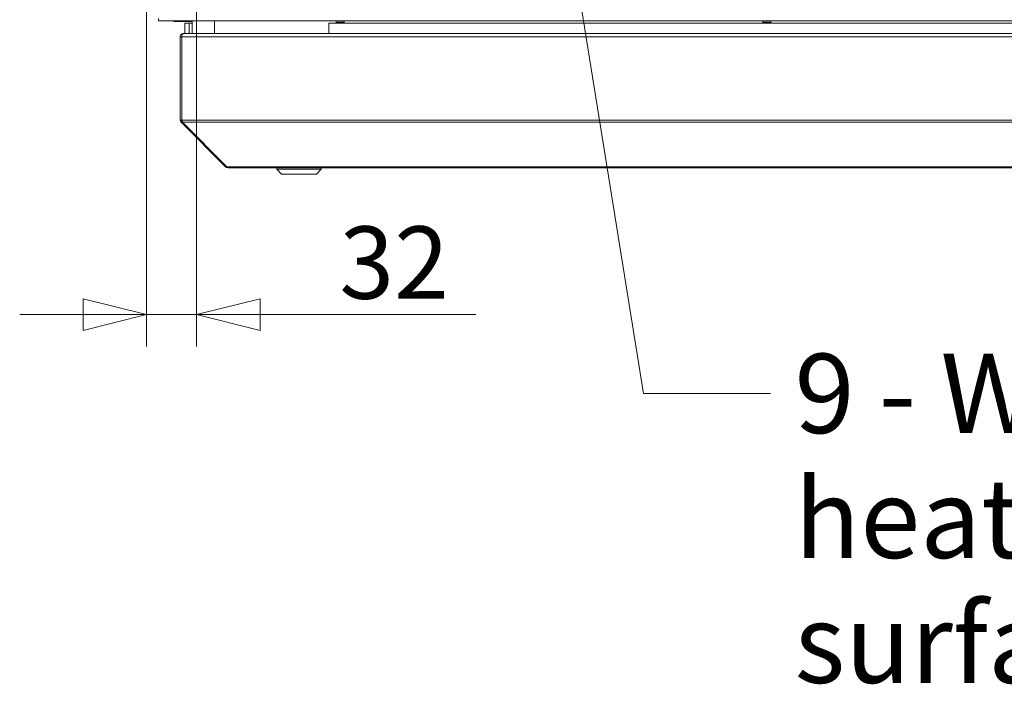
# Model space of a CAD drawing. Units: millimetres. Extents: x 243 to 8700, y 115 to 5617.
# Drawn here: x 6358 to 6978, y 3034 to 3453 of the extents above; entities that cross this region are included whole.
import ezdxf

# ---------------------------------------------------------------- set-up
doc = ezdxf.new("R2010")
doc.units = ezdxf.units.MM
doc.header["$LTSCALE"] = 20
doc.layers.add('AM - Dimension', color=9, linetype='Continuous', lineweight=5, true_color=0x808080)
doc.layers.add('AM - Drawing', color=7, linetype='Continuous', lineweight=5)
doc.layers.add('AM - Tekst', color=7, linetype='Continuous', lineweight=15)
doc.styles.add('Libre Frankling 9pkt Light', font='txt.shx')
doc.styles.add('Note Text (ISO)', font='arial.ttf')
doc.dimstyles.new('AM salgstegninger', dxfattribs={"dimscale": 20, "dimtxt": 2.28, "dimasz": 2, "dimexe": 1, "dimexo": 0.5, "dimgap": 0.5, "dimtad": 1, "dimdec": 0, "dimrnd": 1e-08, "dimtxsty": 'Libre Frankling 9pkt Light', "dimblk": 'Filled-2', "dimcen": 0.09, "dimdle": 6, "dimclrd": 8, "dimclre": 8, "dimclrt": 7, "dimadec": 0, "dimazin": 2, "dimtfac": 1, "dimtdec": 0, "dimtmove": 0, "dimatfit": 3, "dimldrblk": 'Filled-2', "dimfxl": 1, "dimtolj": 1, "dimlwd": 0, "dimlwe": 0, "dimarcsym": 0})
doc.dimstyles.new('Default - Method 1b (ISO)$7', dxfattribs={"dimscale": 20, "dimtxt": 2.5, "dimasz": 4, "dimexe": 3.175, "dimexo": 0, "dimgap": 0.762, "dimtad": 1, "dimtoh": 1, "dimrnd": 1e-08, "dimtxsty": 'Note Text (ISO)', "dimcen": 0.09, "dimdle": 10, "dimclrd": 256, "dimclre": 256, "dimclrt": 256, "dimazin": 2, "dimtfac": 1.4, "dimtmove": 0, "dimatfit": 3, "dimldrblk": 'Filled-2', "dimfxl": 1, "dimtolj": 1, "dimlwd": -1, "dimlwe": -1, "dimarcsym": 0})

# ---------------------------------------------------------------- blocks, each defined once
blk = doc.blocks.new('Filled-2')
at = {"color": 0}
for p, q in [((0, 0), (-1, 0.25)), ((-1, 0.25), (-1, -0.25)), ((-1, 0), (0, 0)), ((-1, -0.25), (0, 0))]:
    blk.add_line(p, q, dxfattribs=at)
at = {"color": 0, "flags": 128}
blk.add_lwpolyline([(-1, -0.25), (0, 0), (-1, 0.25), (-1, -0.25)], dxfattribs=at)
at = {"color": 0}
blk.add_solid([(-1, -0.25), (0, 0), (-1, 0.25), (-1, -0.25)], dxfattribs=at)
blk = doc.blocks.new('*D73')
at = {"layer": 'AM - Dimension', "color": 8, "lineweight": 0, "transparency": 16777216}
for p, q in [((6437.52, 3899.48), (6437.52, 3246.93)), ((6469.08, 3817.03), (6469.08, 3246.93)), ((6397.52, 3266.93), (6357.52, 3266.93)), ((6437.52, 3266.93), (6469.08, 3266.93)), ((6509.08, 3266.93), (6645.08, 3266.93))]:
    blk.add_line(p, q, dxfattribs=at)
at = {"layer": 'Defpoints', "color": 0, "transparency": 16777216}
for p in [(6437.52, 3909.48), (6469.08, 3827.03), (6469.08, 3266.93)]:
    blk.add_point(p, dxfattribs=at)
at = {"layer": 'AM - Dimension', "color": 8, "lineweight": 0, "transparency": 16777216, "xscale": 40, "yscale": 40, "zscale": 40}
blk.add_blockref('Filled-2', (6437.52, 3266.93), dxfattribs=at)
at = {"layer": 'AM - Dimension', "color": 8, "lineweight": 0, "transparency": 16777216, "xscale": 40, "yscale": 40, "zscale": 40, "rotation": 180}
blk.add_blockref('Filled-2', (6469.08, 3266.93), dxfattribs=at)
at = {"layer": 'AM - Dimension', "color": 7, "lineweight": 5, "transparency": 16777216, "insert": (6559.08, 3299.73), "char_height": 45.6, "attachment_point": 4, "style": 'Libre Frankling 9pkt Light'}
blk.add_mtext('\\A1;32', dxfattribs=at)

msp = doc.modelspace()

# ---------------------------------------------------------------- linework, layer by layer
at = {"layer": 'AM - Drawing'}
for p, q in [((6445.14, 3452.03), (6445.14, 3453.53)), ((7685.9, 3452.03), (6445.14, 3452.03)), ((6455.52, 3452.03), (6455.52, 3451.63)), ((6466.27, 3444.03), (6466.27, 3452.03)), ((6480.27, 3444.03), (6480.27, 3452.03)), ((6557.04, 3451.31), (6557.04, 3452.03)), ((6562.04, 3452.03), (6562.04, 3451.31)), ((6826.04, 3451.31), (6826.04, 3452.03)), ((6831.04, 3452.03), (6831.04, 3451.31)), ((6831.14, 3452.03), (6831.14, 3451.63)), ((6455.52, 3451.63), (6456.23, 3451.63)), ((6466.27, 3451.63), (6456.23, 3451.63)), ((6464.42, 3450.53), (6461.67, 3450.53)), ((6461.67, 3450.53), (6461.67, 3444.03)), ((6464.42, 3450.53), (6466.27, 3450.53)), ((6464.42, 3444.03), (6464.42, 3450.53)), ((6552.42, 3450.53), (6552.42, 3444.03)), ((7560.27, 3450.53), (6552.42, 3450.53)), ((6557.04, 3451.31), (6562.04, 3451.31)), ((6557.04, 3451.31), (6557.04, 3451.06)), ((6557.04, 3451.06), (6562.04, 3451.06)), ((6562.04, 3451.06), (6562.04, 3451.31)), ((6826.04, 3451.31), (6831.04, 3451.31)), ((6826.04, 3451.31), (6826.04, 3451.06)), ((6826.04, 3451.06), (6831.04, 3451.06)), ((6831.04, 3451.63), (6831.14, 3451.63)), ((6831.04, 3451.38), (6831.14, 3451.38)), ((6831.04, 3451.06), (6831.04, 3451.31)), ((6831.14, 3451.38), (6831.14, 3451.63)), ((6458.67, 3389.53), (6458.67, 3442.03)), ((6458.67, 3442.03), (6459.67, 3442.03)), ((6459.67, 3389.53), (6459.67, 3442.03)), ((6459.81, 3389.53), (6459.81, 3442.03)), ((6459.81, 3442.03), (7685.13, 3442.03)), ((6460.67, 3444.03), (6460.81, 3444.03)), ((6460.67, 3444.03), (6460.67, 3444.01)), ((6460.81, 3444.03), (7684.13, 3444.03)), ((6458.67, 3389.53), (6459.67, 3389.53)), ((6459.26, 3388.12), (6459.89, 3388.75)), ((6487.26, 3360.12), (6459.26, 3388.12)), ((6459.81, 3389.53), (7685.13, 3389.53)), ((6488.11, 3360.12), (6460.11, 3388.12)), ((6460.11, 3388.12), (7684.84, 3388.12)), ((6487.26, 3360.12), (6487.68, 3360.54)), ((6488.67, 3360.12), (6488.11, 3360.12)), ((6488.67, 3360.12), (6488.67, 3359.53)), ((6488.67, 3360.12), (7656.27, 3360.12)), ((6488.67, 3359.53), (7656.27, 3359.53)), ((6519.67, 3358.53), (6519.67, 3359.53)), ((6547.67, 3358.53), (6547.67, 3359.53)), ((6547.67, 3358.53), (6519.67, 3358.53)), ((6522.67, 3355.53), (6519.67, 3358.53)), ((6544.67, 3355.53), (6522.67, 3355.53)), ((6544.67, 3355.53), (6547.67, 3358.53))]:
    msp.add_line(p, q, dxfattribs=at)
for centre, radius, start, end in [((6460.67, 3442.03), 1, 144.67375, 180), ((6460.67, 3389.53), 1, 180, 215.32625), ((6488.67, 3361.53), 2, 225, 270)]:
    msp.add_arc(centre, radius, start, end, dxfattribs=at)
for points, knots in [([(6454.33, 3452.03), (6454.44, 3451.95), (6454.55, 3451.88), (6454.68, 3451.82), (6454.94, 3451.7), (6455.23, 3451.63), (6455.52, 3451.63)], [0.9272952, 0.9272952, 0.9272952, 0.9272952, 1.1358119, 1.1358119, 1.1358119, 1.5707963, 1.5707963, 1.5707963, 1.5707963]), ([(6458.67, 3442.03), (6458.67, 3442.78), (6459.13, 3443.51), (6459.8, 3443.83), (6460.07, 3443.96), (6460.37, 3444.03), (6460.67, 3444.03)], [0, 0, 0, 0, 1.119212, 1.119212, 1.119212, 1.570796, 1.570796, 1.570796, 1.570796]), ([(6459.81, 3442.03), (6459.81, 3442.78), (6460.04, 3443.51), (6460.38, 3443.83), (6460.51, 3443.96), (6460.66, 3444.03), (6460.81, 3444.03)], [0, 0, 0, 0, 1.119212, 1.119212, 1.119212, 1.570796, 1.570796, 1.570796, 1.570796])]:
    msp.add_open_spline(points, degree=3, knots=knots, dxfattribs=at)
for points in [[(6456.23, 3451.63), (6456.13, 3451.63), (6456.04, 3451.78), (6455.94, 3452.04)], [(6459.26, 3388.12), (6458.89, 3388.49), (6458.67, 3389.01), (6458.67, 3389.53)], [(6460.11, 3388.12), (6459.92, 3388.49), (6459.81, 3389.01), (6459.81, 3389.53)]]:
    msp.add_open_spline(points, degree=3, dxfattribs=at)

# ---------------------------------------------------------------- texts
at = {"layer": 'AM - Tekst', "insert": (6846.09, 3242.27), "char_height": 50, "width": 787.8429, "attachment_point": 1, "line_spacing_factor": 0.944221, "style": 'Note Text (ISO)'}
msp.add_mtext('\\fArial|b0|i0;9 - Water comfort heating\\P\\fArial|b0|i0;surface connection', dxfattribs=at)

# ---------------------------------------------------------------- dimensions: what is measured, and where the dimension line sits
at = {"layer": 'AM - Dimension', "color": 8, "lineweight": 5, "true_color": 0x808080}
dim = msp.add_linear_dim(base=(6469.08, 3266.93), p1=(6437.52, 3909.48), p2=(6469.08, 3827.03), angle=180, dimstyle='AM salgstegninger', override={"dimgap": 0.5, "dimdec": 0, "dimtol": 0, "dimlim": 0, "dimtp": 0, "dimtm": 0, "dimtdec": 0, "dimtofl": 1, "dimatfit": 1}, dxfattribs=at)
dim.commit()
dim.dimension.update_dxf_attribs({"geometry": '*D73', "text_midpoint": (6597.08, 3266.93), "dimtype": 160})

# ---------------------------------------------------------------- leaders
at = {"layer": 'AM - Tekst', "annotation_type": 0, "has_hookline": 1, "hookline_direction": 0, "text_width": 780.49}
msp.add_leader([(6679.42, 3660.73), (6750.85, 3217.27), (6830.85, 3217.27)], dimstyle='Default - Method 1b (ISO)$7', override={"dimtad": 0}, dxfattribs=at)

doc.saveas('drawing.dxf')
